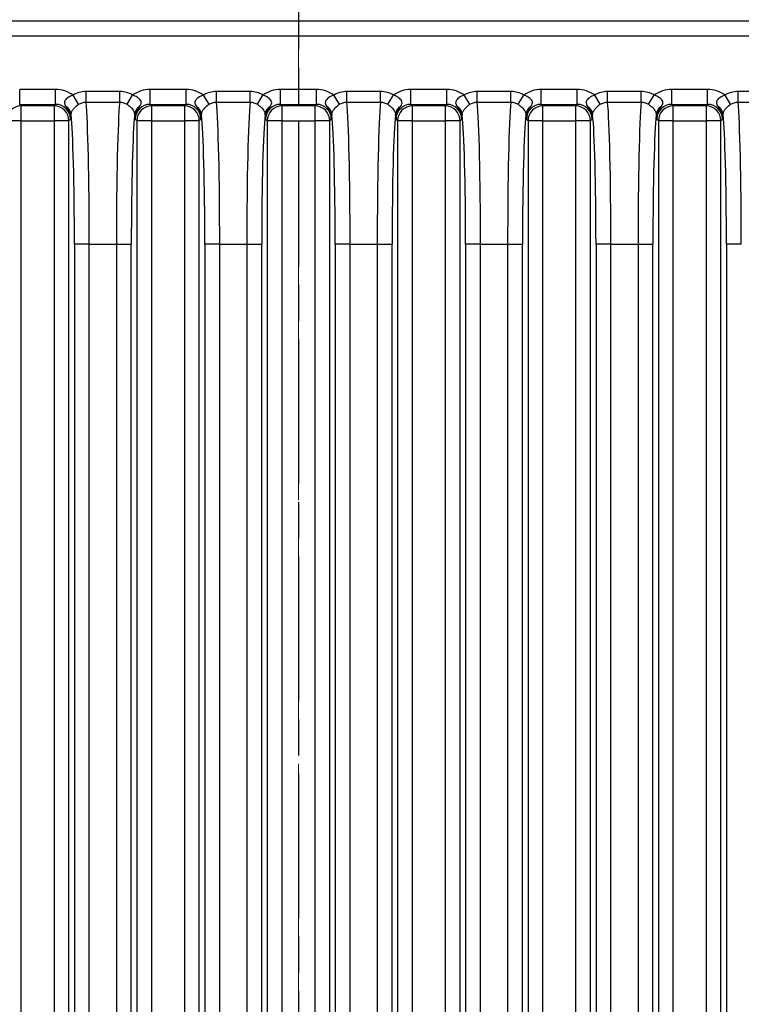
# Model space of a CAD drawing. Units: millimetres. Extents: x 14 to 2205, y 8 to 430.
# Drawn here: x 1114 to 1134, y 168 to 195 of the extents above; entities that cross this region are included whole.
import ezdxf

# ---------------------------------------------------------------- set-up
doc = ezdxf.new("R2010")
doc.units = ezdxf.units.MM
doc.linetypes.add('CHAIN', pattern=[0.3543, 0.2362, -0.0295, 0.0591, -0.0295])
doc.layers.get('Defpoints').update_dxf_attribs({"lineweight": 25})
for name, color, linetype, lineweight in [('Centerline (ISO)', 131, 'Continuous', 18), ('Dimension (ISO)', 7, 'Continuous', 18), ('Dimension (ISO) @ 1', 7, 'Continuous', 18), ('Section Line (ISO)', 7, 'CHAIN', 25), ('Visible Narrow (ISO)', 7, 'Continuous', 25)]:
    doc.layers.add(name, color=color, linetype=linetype, lineweight=lineweight)
doc.styles.add('Note Text (TK)', font='txt')
doc.dimstyles.new('Default - Method 1b (TK)', dxfattribs={"dimtxt": 2.5, "dimasz": 2.5, "dimexe": 1, "dimexo": 1.5, "dimgap": 1, "dimtad": 1, "dimtoh": 1, "dimrnd": 1e-08, "dimdsep": 46, "dimtxsty": 'Note Text (TK)', "dimcen": 0.09, "dimdle": 5, "dimclrd": 100, "dimclre": 100, "dimclrt": 7, "dimadec": 1, "dimazin": 1, "dimtfac": 1, "dimtmove": 0, "dimatfit": 3, "dimfxl": 1, "dimtolj": 1, "dimlwd": -1, "dimlwe": -1, "dimarcsym": 0})

# ---------------------------------------------------------------- blocks, each defined once
blk = doc.blocks.new('2dTransSection2')
at = {"layer": 'Section Line (ISO)', "linetype": 'CHAIN', "ltscale": 16.462713}
blk.add_line((124.177, 203.657), (124.177, 89.003), dxfattribs=at)
blk = doc.blocks.new('*D126')
at = {"layer": 'Defpoints', "color": 0}
for p in [(1153.177, 206.546), (1090.177, 191.63), (1153.177, 191.63)]:
    blk.add_point(p, dxfattribs=at)
at = {"layer": 'Dimension (ISO)', "color": 100}
for p, q in [((1090.177, 193.13), (1090.177, 207.546)), ((1153.177, 193.13), (1153.177, 207.546)), ((1092.677, 206.546), (1150.677, 206.546))]:
    blk.add_line(p, q, dxfattribs=at)
for points in [[(1092.677, 206.962), (1092.677, 206.129), (1090.177, 206.546)], [(1150.677, 206.962), (1150.677, 206.129), (1153.177, 206.546)]]:
    blk.add_solid(points, dxfattribs=at)
at = {"layer": 'Dimension (ISO)', "color": 7, "insert": (1120.05, 208.796), "char_height": 2.5, "attachment_point": 4, "style": 'Note Text (TK)'}
blk.add_mtext('\\A1;63', dxfattribs=at)

msp = doc.modelspace()

# ---------------------------------------------------------------- linework, layer by layer
at = {"layer": 'Centerline (ISO)', "linetype": 'CHAIN', "ltscale": 23.990969}
msp.add_line((1121.6768, 198.1277), (1121.6768, 95.3023), dxfattribs=at)
at = {"layer": 'Visible Narrow (ISO)'}
for p, q in [((1146.6382, 194.6984), (1096.7155, 194.6984)), ((1096.7155, 194.2986), (1146.6382, 194.2986)), ((1115.1585, 192.8616), (1114.1945, 192.8616)), ((1114.1945, 192.4619), (1114.1945, 192.8616)), ((1115.1585, 192.4619), (1115.1585, 192.8616)), ((1115.7772, 192.4626), (1115.6284, 192.709)), ((1115.975, 192.5199), (1115.975, 192.8059)), ((1116.8779, 192.8059), (1115.975, 192.8059)), ((1116.8779, 192.5199), (1116.8779, 192.8059)), ((1117.0757, 192.4626), (1117.2245, 192.709)), ((1118.6585, 192.8616), (1117.6945, 192.8616)), ((1117.6945, 192.4619), (1117.6945, 192.8616)), ((1118.6585, 192.4619), (1118.6585, 192.8616)), ((1119.2772, 192.4626), (1119.1284, 192.709)), ((1119.475, 192.5199), (1119.475, 192.8059)), ((1120.3779, 192.8059), (1119.475, 192.8059)), ((1120.3779, 192.5199), (1120.3779, 192.8059)), ((1120.5757, 192.4626), (1120.7245, 192.709)), ((1122.1585, 192.8616), (1121.1945, 192.8616)), ((1121.1945, 192.4619), (1121.1945, 192.8616)), ((1122.1585, 192.4619), (1122.1585, 192.8616)), ((1122.7772, 192.4626), (1122.6284, 192.709)), ((1122.975, 192.5199), (1122.975, 192.8059)), ((1123.8779, 192.8059), (1122.975, 192.8059)), ((1123.8779, 192.5199), (1123.8779, 192.8059)), ((1124.0757, 192.4626), (1124.2245, 192.709)), ((1125.6585, 192.8616), (1124.6945, 192.8616)), ((1124.6945, 192.4619), (1124.6945, 192.8616)), ((1125.6585, 192.4619), (1125.6585, 192.8616)), ((1126.2772, 192.4626), (1126.1284, 192.709)), ((1126.475, 192.5199), (1126.475, 192.8059)), ((1127.3779, 192.8059), (1126.475, 192.8059)), ((1127.3779, 192.5199), (1127.3779, 192.8059)), ((1127.5757, 192.4626), (1127.7245, 192.709)), ((1129.1585, 192.8616), (1128.1945, 192.8616)), ((1128.1945, 192.4619), (1128.1945, 192.8616)), ((1129.1585, 192.4619), (1129.1585, 192.8616)), ((1129.7772, 192.4626), (1129.6284, 192.709)), ((1129.975, 192.5199), (1129.975, 192.8059)), ((1130.8779, 192.8059), (1129.975, 192.8059)), ((1130.8779, 192.5199), (1130.8779, 192.8059)), ((1131.0757, 192.4626), (1131.2245, 192.709)), ((1132.6585, 192.8616), (1131.6945, 192.8616)), ((1131.6945, 192.4619), (1131.6945, 192.8616)), ((1132.6585, 192.4619), (1132.6585, 192.8616)), ((1133.2772, 192.4626), (1133.1284, 192.709)), ((1133.475, 192.5199), (1133.475, 192.8059)), ((1134.3779, 192.8059), (1133.475, 192.8059)), ((1114.2373, 192.419), (1114.1945, 192.4619)), ((1114.1945, 192.4619), (1115.1585, 192.4619)), ((1115.1585, 192.4619), (1115.1156, 192.419)), ((1115.975, 192.5199), (1116.8779, 192.5199)), ((1117.7373, 192.419), (1117.6945, 192.4619)), ((1117.6945, 192.4619), (1118.6585, 192.4619)), ((1118.6585, 192.4619), (1118.6156, 192.419)), ((1119.475, 192.5199), (1120.3779, 192.5199)), ((1121.2373, 192.419), (1121.1945, 192.4619)), ((1121.1945, 192.4619), (1122.1585, 192.4619)), ((1122.1585, 192.4619), (1122.1156, 192.419)), ((1122.975, 192.5199), (1123.8779, 192.5199)), ((1124.7373, 192.419), (1124.6945, 192.4619)), ((1124.6945, 192.4619), (1125.6585, 192.4619)), ((1125.6585, 192.4619), (1125.6156, 192.419)), ((1126.475, 192.5199), (1127.3779, 192.5199)), ((1128.2373, 192.419), (1128.1945, 192.4619)), ((1128.1945, 192.4619), (1129.1585, 192.4619)), ((1129.1585, 192.4619), (1129.1156, 192.419)), ((1129.975, 192.5199), (1130.8779, 192.5199)), ((1131.7373, 192.419), (1131.6945, 192.4619)), ((1131.6945, 192.4619), (1132.6585, 192.4619)), ((1132.6585, 192.4619), (1132.6156, 192.419)), ((1133.475, 192.5199), (1134.3779, 192.5199)), ((1115.1156, 192.419), (1114.2373, 192.419)), ((1114.2373, 192.0192), (1114.2373, 192.419)), ((1115.1156, 192.419), (1115.1156, 192.0192)), ((1118.6156, 192.419), (1117.7373, 192.419)), ((1117.7373, 192.0192), (1117.7373, 192.419)), ((1118.6156, 192.419), (1118.6156, 192.0192)), ((1122.1156, 192.419), (1121.2373, 192.419)), ((1121.2373, 192.0192), (1121.2373, 192.419)), ((1122.1156, 192.419), (1122.1156, 192.0192)), ((1125.6156, 192.419), (1124.7373, 192.419)), ((1124.7373, 192.0192), (1124.7373, 192.419)), ((1125.6156, 192.419), (1125.6156, 192.0192)), ((1129.1156, 192.419), (1128.2373, 192.419)), ((1128.2373, 192.0192), (1128.2373, 192.419)), ((1129.1156, 192.419), (1129.1156, 192.0192)), ((1132.6156, 192.419), (1131.7373, 192.419)), ((1131.7373, 192.0192), (1131.7373, 192.419)), ((1132.6156, 192.419), (1132.6156, 192.0192)), ((1114.2373, 192.0192), (1113.8376, 192.0192)), ((1114.2373, 192.0192), (1115.1156, 192.0192)), ((1114.2373, 101.2362), (1114.2373, 192.0192)), ((1115.5153, 192.0192), (1115.1156, 192.0192)), ((1115.1156, 192.0192), (1115.1156, 101.2362)), ((1115.5153, 192.0192), (1115.5582, 192.0621)), ((1115.5153, 101.2362), (1115.5153, 192.0192)), ((1117.2947, 192.0621), (1117.3376, 192.0192)), ((1117.3376, 192.0192), (1117.3376, 101.2362)), ((1117.7373, 192.0192), (1117.3376, 192.0192)), ((1117.7373, 192.0192), (1118.6156, 192.0192)), ((1117.7373, 101.2362), (1117.7373, 192.0192)), ((1119.0153, 192.0192), (1118.6156, 192.0192)), ((1118.6156, 192.0192), (1118.6156, 101.2362)), ((1119.0153, 192.0192), (1119.0582, 192.0621)), ((1119.0153, 101.2362), (1119.0153, 192.0192)), ((1120.7947, 192.0621), (1120.8376, 192.0192)), ((1120.8376, 192.0192), (1120.8376, 101.2362)), ((1121.2373, 192.0192), (1120.8376, 192.0192)), ((1121.2373, 192.0192), (1122.1156, 192.0192)), ((1121.2373, 101.2362), (1121.2373, 192.0192)), ((1122.5153, 192.0192), (1122.1156, 192.0192)), ((1122.1156, 192.0192), (1122.1156, 101.2362)), ((1122.5153, 192.0192), (1122.5582, 192.0621)), ((1122.5153, 101.2362), (1122.5153, 192.0192)), ((1124.2947, 192.0621), (1124.3376, 192.0192)), ((1124.3376, 192.0192), (1124.3376, 101.2362)), ((1124.7373, 192.0192), (1124.3376, 192.0192)), ((1124.7373, 192.0192), (1125.6156, 192.0192)), ((1124.7373, 101.2362), (1124.7373, 192.0192)), ((1126.0153, 192.0192), (1125.6156, 192.0192)), ((1125.6156, 192.0192), (1125.6156, 101.2362)), ((1126.0153, 192.0192), (1126.0582, 192.0621)), ((1126.0153, 101.2362), (1126.0153, 192.0192)), ((1127.7947, 192.0621), (1127.8376, 192.0192)), ((1127.8376, 192.0192), (1127.8376, 101.2362)), ((1128.2373, 192.0192), (1127.8376, 192.0192)), ((1128.2373, 192.0192), (1129.1156, 192.0192)), ((1128.2373, 101.2362), (1128.2373, 192.0192)), ((1129.5153, 192.0192), (1129.1156, 192.0192)), ((1129.1156, 192.0192), (1129.1156, 101.2362)), ((1129.5153, 192.0192), (1129.5582, 192.0621)), ((1129.5153, 101.2362), (1129.5153, 192.0192)), ((1131.2947, 192.0621), (1131.3376, 192.0192)), ((1131.3376, 192.0192), (1131.3376, 101.2362)), ((1131.7373, 192.0192), (1131.3376, 192.0192)), ((1131.7373, 192.0192), (1132.6156, 192.0192)), ((1131.7373, 101.2362), (1131.7373, 192.0192)), ((1133.0153, 192.0192), (1132.6156, 192.0192)), ((1132.6156, 192.0192), (1132.6156, 101.2362)), ((1133.0153, 192.0192), (1133.0582, 192.0621)), ((1133.0153, 101.2362), (1133.0153, 192.0192)), ((1116.0627, 188.7071), (1115.663, 188.7071)), ((1115.663, 188.7071), (1115.663, 104.5483)), ((1116.0627, 104.5483), (1116.0627, 188.7071)), ((1116.0627, 188.7071), (1116.7902, 188.7071)), ((1116.7902, 188.7071), (1117.1899, 188.7071)), ((1116.7902, 188.7071), (1116.7902, 104.5483)), ((1117.1899, 104.5483), (1117.1899, 188.7071)), ((1119.5627, 188.7071), (1119.163, 188.7071)), ((1119.163, 188.7071), (1119.163, 104.5483)), ((1119.5627, 104.5483), (1119.5627, 188.7071)), ((1119.5627, 188.7071), (1120.2902, 188.7071)), ((1120.2902, 188.7071), (1120.6899, 188.7071)), ((1120.2902, 188.7071), (1120.2902, 104.5483)), ((1120.6899, 104.5483), (1120.6899, 188.7071)), ((1123.0627, 188.7071), (1122.663, 188.7071)), ((1122.663, 188.7071), (1122.663, 104.5483)), ((1123.0627, 104.5483), (1123.0627, 188.7071)), ((1123.0627, 188.7071), (1123.7902, 188.7071)), ((1123.7902, 188.7071), (1124.1899, 188.7071)), ((1123.7902, 188.7071), (1123.7902, 104.5483)), ((1124.1899, 104.5483), (1124.1899, 188.7071)), ((1126.5627, 188.7071), (1126.163, 188.7071)), ((1126.163, 188.7071), (1126.163, 104.5483)), ((1126.5627, 104.5483), (1126.5627, 188.7071)), ((1126.5627, 188.7071), (1127.2902, 188.7071)), ((1127.2902, 188.7071), (1127.6899, 188.7071)), ((1127.2902, 188.7071), (1127.2902, 104.5483)), ((1127.6899, 104.5483), (1127.6899, 188.7071)), ((1130.0627, 188.7071), (1129.663, 188.7071)), ((1129.663, 188.7071), (1129.663, 104.5483)), ((1130.0627, 104.5483), (1130.0627, 188.7071)), ((1130.0627, 188.7071), (1130.7902, 188.7071)), ((1130.7902, 188.7071), (1131.1899, 188.7071)), ((1130.7902, 188.7071), (1130.7902, 104.5483)), ((1131.1899, 104.5483), (1131.1899, 188.7071)), ((1133.5627, 188.7071), (1133.163, 188.7071)), ((1133.163, 188.7071), (1133.163, 104.5483))]:
    msp.add_line(p, q, dxfattribs=at)
for centre, major_axis, ratio, start_param, end_param in [((1115.1575, 192.0611), (0.5664, 0.5664), 0.9987828, 0.1570907, 0.7847892), ((1117.6954, 192.0611), (-0.5664, 0.5664), 0.9987828, 5.4983961, 6.1260946), ((1118.6575, 192.0611), (0.5664, 0.5664), 0.9987828, 0.1570907, 0.7847892), ((1121.1954, 192.0611), (-0.5664, 0.5664), 0.9987828, 5.4983961, 6.1260946), ((1122.1575, 192.0611), (0.5664, 0.5664), 0.9987828, 0.1570907, 0.7847892), ((1124.6954, 192.0611), (-0.5664, 0.5664), 0.9987828, 5.4983961, 6.1260946), ((1125.6575, 192.0611), (0.5664, 0.5664), 0.9987828, 0.1570907, 0.7847892), ((1128.1954, 192.0611), (-0.5664, 0.5664), 0.9987828, 5.4983961, 6.1260946), ((1129.1575, 192.0611), (0.5664, 0.5664), 0.9987828, 0.1570907, 0.7847892), ((1131.6954, 192.0611), (-0.5664, 0.5664), 0.9987828, 5.4983961, 6.1260946), ((1132.6575, 192.0611), (0.5664, 0.5664), 0.9987828, 0.1570907, 0.7847892), ((1115.1575, 192.0611), (0.2839, 0.2839), 0.9963586, 5.4983961, 7.0679745), ((1115.937, 188.7071), (0, 4), 0.0314287, 4.712389, 5.9760538), ((1116.9159, 188.7071), (0, -4), 0.0314287, 3.4487241, 4.712389), ((1117.6954, 192.0611), (-0.2839, 0.2839), 0.9963586, 5.4983961, 7.0679745), ((1118.6575, 192.0611), (0.2839, 0.2839), 0.9963586, 5.4983961, 7.0679745), ((1119.437, 188.7071), (0, 4), 0.0314287, 4.712389, 5.9760538), ((1120.4159, 188.7071), (0, -4), 0.0314287, 3.4487241, 4.712389), ((1121.1954, 192.0611), (-0.2839, 0.2839), 0.9963586, 5.4983961, 7.0679745), ((1122.1575, 192.0611), (0.2839, 0.2839), 0.9963586, 5.4983961, 7.0679745), ((1122.937, 188.7071), (0, 4), 0.0314287, 4.712389, 5.9760538), ((1123.9159, 188.7071), (0, -4), 0.0314287, 3.4487241, 4.712389), ((1124.6954, 192.0611), (-0.2839, 0.2839), 0.9963586, 5.4983961, 7.0679745), ((1125.6575, 192.0611), (0.2839, 0.2839), 0.9963586, 5.4983961, 7.0679745), ((1126.437, 188.7071), (0, 4), 0.0314287, 4.712389, 5.9760538), ((1127.4159, 188.7071), (0, -4), 0.0314287, 3.4487241, 4.712389), ((1128.1954, 192.0611), (-0.2839, 0.2839), 0.9963586, 5.4983961, 7.0679745), ((1129.1575, 192.0611), (0.2839, 0.2839), 0.9963586, 5.4983961, 7.0679745), ((1129.937, 188.7071), (0, 4), 0.0314287, 4.712389, 5.9760538), ((1130.9159, 188.7071), (0, -4), 0.0314287, 3.4487241, 4.712389), ((1131.6954, 192.0611), (-0.2839, 0.2839), 0.9963586, 5.4983961, 7.0679745), ((1132.6575, 192.0611), (0.2839, 0.2839), 0.9963586, 5.4983961, 7.0679745), ((1133.437, 188.7071), (0, 4), 0.0314287, 4.712389, 5.9760538), ((1114.2373, 192.0192), (0.2828, 0.2828), 0.9987828, 0.7860072, 2.3555855), ((1115.1156, 192.0192), (0.2828, -0.2828), 0.9987828, 0.7860072, 2.3555855), ((1115.2684, 192.1959), (0.2995, -0.017), 0.8507116, 0.0664441, 1.0143844), ((1115.5373, 188.7071), (0, -3.6), 0.0349208, 1.5707963, 2.8641468), ((1117.3156, 188.7071), (0, 3.6), 0.0349208, 0.2774458, 1.5707963), ((1117.5845, 192.1959), (-0.2995, -0.017), 0.8507116, 5.2688009, 6.2167412), ((1117.7373, 192.0192), (0.2828, 0.2828), 0.9987828, 0.7860072, 2.3555855), ((1118.6156, 192.0192), (0.2828, -0.2828), 0.9987828, 0.7860072, 2.3555855), ((1118.7684, 192.1959), (0.2995, -0.017), 0.8507116, 0.0664441, 1.0143844), ((1119.0373, 188.7071), (0, -3.6), 0.0349208, 1.5707963, 2.8641468), ((1120.8156, 188.7071), (0, 3.6), 0.0349208, 0.2774458, 1.5707963), ((1121.0845, 192.1959), (-0.2995, -0.017), 0.8507116, 5.2688009, 6.2167412), ((1121.2373, 192.0192), (0.2828, 0.2828), 0.9987828, 0.7860072, 2.3555855), ((1122.1156, 192.0192), (0.2828, -0.2828), 0.9987828, 0.7860072, 2.3555855), ((1122.2684, 192.1959), (0.2995, -0.017), 0.8507116, 0.0664441, 1.0143844), ((1122.5373, 188.7071), (0, -3.6), 0.0349208, 1.5707963, 2.8641468), ((1124.3156, 188.7071), (0, 3.6), 0.0349208, 0.2774458, 1.5707963), ((1124.5845, 192.1959), (-0.2995, -0.017), 0.8507116, 5.2688009, 6.2167412), ((1124.7373, 192.0192), (0.2828, 0.2828), 0.9987828, 0.7860072, 2.3555855), ((1125.6156, 192.0192), (0.2828, -0.2828), 0.9987828, 0.7860072, 2.3555855), ((1125.7684, 192.1959), (0.2995, -0.017), 0.8507116, 0.0664441, 1.0143844), ((1126.0373, 188.7071), (0, -3.6), 0.0349208, 1.5707963, 2.8641468), ((1127.8156, 188.7071), (0, 3.6), 0.0349208, 0.2774458, 1.5707963), ((1128.0845, 192.1959), (-0.2995, -0.017), 0.8507116, 5.2688009, 6.2167412), ((1128.2373, 192.0192), (0.2828, 0.2828), 0.9987828, 0.7860072, 2.3555855), ((1129.1156, 192.0192), (0.2828, -0.2828), 0.9987828, 0.7860072, 2.3555855), ((1129.2684, 192.1959), (0.2995, -0.017), 0.8507116, 0.0664441, 1.0143844), ((1129.5373, 188.7071), (0, -3.6), 0.0349208, 1.5707963, 2.8641468), ((1131.3156, 188.7071), (0, 3.6), 0.0349208, 0.2774458, 1.5707963), ((1131.5845, 192.1959), (-0.2995, -0.017), 0.8507116, 5.2688009, 6.2167412), ((1131.7373, 192.0192), (0.2828, 0.2828), 0.9987828, 0.7860072, 2.3555855), ((1132.6156, 192.0192), (0.2828, -0.2828), 0.9987828, 0.7860072, 2.3555855), ((1132.7684, 192.1959), (0.2995, -0.017), 0.8507116, 0.0664441, 1.0143844), ((1133.0373, 188.7071), (0, -3.6), 0.0349208, 1.5707963, 2.8641468)]:
    msp.add_ellipse(centre, major_axis=major_axis, ratio=ratio, start_param=start_param, end_param=end_param, dxfattribs=at)
for points, knots in [([(1115.6284, 192.709), (1115.6171, 192.7055), (1115.6059, 192.7016), (1115.5404, 192.6764), (1115.4909, 192.6478), (1115.4264, 192.5898), (1115.4062, 192.5624), (1115.3925, 192.5113), (1115.394, 192.4885), (1115.4125, 192.4448), (1115.4236, 192.4264), (1115.4389, 192.4033)], [0, 0, 0, 0, 0.005440288, 0.005440288, 0.032558921, 0.032558921, 0.053419409, 0.053419409, 0.069465938, 0.069465938, 0.079495018, 0.079495018, 0.079495018, 0.079495018]), ([(1115.975, 192.8059), (1115.9143, 192.8059), (1115.8536, 192.7976), (1115.7366, 192.7648), (1115.6804, 192.7404), (1115.6284, 192.709)], [0, 0, 0, 0, 0.018219479, 0.018219479, 0.036438958, 0.036438958, 0.036438958, 0.036438958]), ([(1117.2245, 192.709), (1117.1725, 192.7404), (1117.1163, 192.7648), (1116.9993, 192.7976), (1116.9386, 192.8059), (1116.8779, 192.8059)], [0, 0, 0, 0, 0.018219479, 0.018219479, 0.036438958, 0.036438958, 0.036438958, 0.036438958]), ([(1117.414, 192.4033), (1117.4535, 192.4628), (1117.4639, 192.4968), (1117.4462, 192.5656), (1117.4213, 192.5968), (1117.3606, 192.6465), (1117.3285, 192.666), (1117.2715, 192.6925), (1117.2484, 192.7015), (1117.2245, 192.709)], [-0.079494103, -0.079494103, -0.079494103, -0.079494103, -0.053646701, -0.053646701, -0.029803723, -0.029803723, -0.01146297, -0.01146297, 0, 0, 0, 0]), ([(1119.1284, 192.709), (1119.1171, 192.7055), (1119.1059, 192.7016), (1119.0404, 192.6764), (1118.9909, 192.6478), (1118.9264, 192.5898), (1118.9062, 192.5624), (1118.8925, 192.5113), (1118.894, 192.4885), (1118.9125, 192.4448), (1118.9236, 192.4264), (1118.9389, 192.4033)], [0, 0, 0, 0, 0.005440288, 0.005440288, 0.032558921, 0.032558921, 0.053419409, 0.053419409, 0.069465938, 0.069465938, 0.079495018, 0.079495018, 0.079495018, 0.079495018]), ([(1119.475, 192.8059), (1119.4143, 192.8059), (1119.3536, 192.7976), (1119.2366, 192.7648), (1119.1804, 192.7404), (1119.1284, 192.709)], [0, 0, 0, 0, 0.018219479, 0.018219479, 0.036438958, 0.036438958, 0.036438958, 0.036438958]), ([(1120.7245, 192.709), (1120.6725, 192.7404), (1120.6163, 192.7648), (1120.4993, 192.7976), (1120.4386, 192.8059), (1120.3779, 192.8059)], [0, 0, 0, 0, 0.018219479, 0.018219479, 0.036438958, 0.036438958, 0.036438958, 0.036438958]), ([(1120.914, 192.4033), (1120.9535, 192.4628), (1120.9639, 192.4968), (1120.9462, 192.5656), (1120.9213, 192.5968), (1120.8606, 192.6465), (1120.8285, 192.666), (1120.7715, 192.6925), (1120.7484, 192.7015), (1120.7245, 192.709)], [-0.079494103, -0.079494103, -0.079494103, -0.079494103, -0.053646701, -0.053646701, -0.029803723, -0.029803723, -0.01146297, -0.01146297, 0, 0, 0, 0]), ([(1122.6284, 192.709), (1122.6171, 192.7055), (1122.6059, 192.7016), (1122.5404, 192.6764), (1122.4909, 192.6478), (1122.4264, 192.5898), (1122.4062, 192.5624), (1122.3925, 192.5113), (1122.394, 192.4885), (1122.4125, 192.4448), (1122.4236, 192.4264), (1122.4389, 192.4033)], [0, 0, 0, 0, 0.005440288, 0.005440288, 0.032558921, 0.032558921, 0.053419409, 0.053419409, 0.069465938, 0.069465938, 0.079495018, 0.079495018, 0.079495018, 0.079495018]), ([(1122.975, 192.8059), (1122.9143, 192.8059), (1122.8536, 192.7976), (1122.7366, 192.7648), (1122.6804, 192.7404), (1122.6284, 192.709)], [0, 0, 0, 0, 0.018219479, 0.018219479, 0.036438958, 0.036438958, 0.036438958, 0.036438958]), ([(1124.2245, 192.709), (1124.1725, 192.7404), (1124.1163, 192.7648), (1123.9993, 192.7976), (1123.9386, 192.8059), (1123.8779, 192.8059)], [0, 0, 0, 0, 0.018219479, 0.018219479, 0.036438958, 0.036438958, 0.036438958, 0.036438958]), ([(1124.414, 192.4033), (1124.4535, 192.4628), (1124.4639, 192.4968), (1124.4462, 192.5656), (1124.4213, 192.5968), (1124.3606, 192.6465), (1124.3285, 192.666), (1124.2715, 192.6925), (1124.2484, 192.7015), (1124.2245, 192.709)], [-0.079494103, -0.079494103, -0.079494103, -0.079494103, -0.053646701, -0.053646701, -0.029803723, -0.029803723, -0.01146297, -0.01146297, 0, 0, 0, 0]), ([(1126.1284, 192.709), (1126.1171, 192.7055), (1126.1059, 192.7016), (1126.0404, 192.6764), (1125.9909, 192.6478), (1125.9264, 192.5898), (1125.9062, 192.5624), (1125.8925, 192.5113), (1125.894, 192.4885), (1125.9125, 192.4448), (1125.9236, 192.4264), (1125.9389, 192.4033)], [0, 0, 0, 0, 0.005440288, 0.005440288, 0.032558921, 0.032558921, 0.053419409, 0.053419409, 0.069465938, 0.069465938, 0.079495018, 0.079495018, 0.079495018, 0.079495018]), ([(1126.475, 192.8059), (1126.4143, 192.8059), (1126.3536, 192.7976), (1126.2366, 192.7648), (1126.1804, 192.7404), (1126.1284, 192.709)], [0, 0, 0, 0, 0.018219479, 0.018219479, 0.036438958, 0.036438958, 0.036438958, 0.036438958]), ([(1127.7245, 192.709), (1127.6725, 192.7404), (1127.6163, 192.7648), (1127.4993, 192.7976), (1127.4386, 192.8059), (1127.3779, 192.8059)], [0, 0, 0, 0, 0.018219479, 0.018219479, 0.036438958, 0.036438958, 0.036438958, 0.036438958]), ([(1127.914, 192.4033), (1127.9535, 192.4628), (1127.9639, 192.4968), (1127.9462, 192.5656), (1127.9213, 192.5968), (1127.8606, 192.6465), (1127.8285, 192.666), (1127.7715, 192.6925), (1127.7484, 192.7015), (1127.7245, 192.709)], [-0.079494103, -0.079494103, -0.079494103, -0.079494103, -0.053646701, -0.053646701, -0.029803723, -0.029803723, -0.01146297, -0.01146297, 0, 0, 0, 0]), ([(1129.6284, 192.709), (1129.6171, 192.7055), (1129.6059, 192.7016), (1129.5404, 192.6764), (1129.4909, 192.6478), (1129.4264, 192.5898), (1129.4062, 192.5624), (1129.3925, 192.5113), (1129.394, 192.4885), (1129.4125, 192.4448), (1129.4236, 192.4264), (1129.4389, 192.4033)], [0, 0, 0, 0, 0.005440288, 0.005440288, 0.032558921, 0.032558921, 0.053419409, 0.053419409, 0.069465938, 0.069465938, 0.079495018, 0.079495018, 0.079495018, 0.079495018]), ([(1129.975, 192.8059), (1129.9143, 192.8059), (1129.8536, 192.7976), (1129.7366, 192.7648), (1129.6804, 192.7404), (1129.6284, 192.709)], [0, 0, 0, 0, 0.018219479, 0.018219479, 0.036438958, 0.036438958, 0.036438958, 0.036438958]), ([(1131.2245, 192.709), (1131.1725, 192.7404), (1131.1163, 192.7648), (1130.9993, 192.7976), (1130.9386, 192.8059), (1130.8779, 192.8059)], [0, 0, 0, 0, 0.018219479, 0.018219479, 0.036438958, 0.036438958, 0.036438958, 0.036438958]), ([(1131.414, 192.4033), (1131.4535, 192.4628), (1131.4639, 192.4968), (1131.4462, 192.5656), (1131.4213, 192.5968), (1131.3606, 192.6465), (1131.3285, 192.666), (1131.2715, 192.6925), (1131.2484, 192.7015), (1131.2245, 192.709)], [-0.079494103, -0.079494103, -0.079494103, -0.079494103, -0.053646701, -0.053646701, -0.029803723, -0.029803723, -0.01146297, -0.01146297, 0, 0, 0, 0]), ([(1133.1284, 192.709), (1133.1171, 192.7055), (1133.1059, 192.7016), (1133.0404, 192.6764), (1132.9909, 192.6478), (1132.9264, 192.5898), (1132.9062, 192.5624), (1132.8925, 192.5113), (1132.894, 192.4885), (1132.9125, 192.4448), (1132.9236, 192.4264), (1132.9389, 192.4033)], [0, 0, 0, 0, 0.005440288, 0.005440288, 0.032558921, 0.032558921, 0.053419409, 0.053419409, 0.069465938, 0.069465938, 0.079495018, 0.079495018, 0.079495018, 0.079495018]), ([(1133.475, 192.8059), (1133.4143, 192.8059), (1133.3536, 192.7976), (1133.2366, 192.7648), (1133.1804, 192.7404), (1133.1284, 192.709)], [0, 0, 0, 0, 0.018219479, 0.018219479, 0.036438958, 0.036438958, 0.036438958, 0.036438958]), ([(1115.5683, 192.1959), (1115.5692, 192.2035), (1115.5707, 192.2114), (1115.577, 192.2342), (1115.5831, 192.2503), (1115.6039, 192.2915), (1115.6207, 192.318), (1115.6714, 192.3797), (1115.7088, 192.415), (1115.7596, 192.4511), (1115.7683, 192.457), (1115.7772, 192.4626)], [-0.079495018, -0.079495018, -0.079495018, -0.079495018, -0.069465938, -0.069465938, -0.053419409, -0.053419409, -0.032558921, -0.032558921, -0.005440288, -0.005440288, 0, 0, 0, 0]), ([(1115.7772, 192.4626), (1115.8068, 192.4814), (1115.8388, 192.496), (1115.9056, 192.5153), (1115.9403, 192.5202), (1115.975, 192.5199)], [-0.036438958, -0.036438958, -0.036438958, -0.036438958, -0.018219479, -0.018219479, 0, 0, 0, 0]), ([(1116.8779, 192.5199), (1116.9126, 192.5202), (1116.9473, 192.5153), (1117.0141, 192.496), (1117.0461, 192.4814), (1117.0757, 192.4626)], [-0.036438958, -0.036438958, -0.036438958, -0.036438958, -0.018219479, -0.018219479, 0, 0, 0, 0]), ([(1117.0757, 192.4626), (1117.0944, 192.4508), (1117.1123, 192.4379), (1117.1563, 192.4027), (1117.1806, 192.3791), (1117.2278, 192.3247), (1117.2478, 192.294), (1117.2755, 192.2387), (1117.2823, 192.2154), (1117.2846, 192.1959)], [0, 0, 0, 0, 0.01146297, 0.01146297, 0.029803723, 0.029803723, 0.053646701, 0.053646701, 0.079494103, 0.079494103, 0.079494103, 0.079494103]), ([(1119.0683, 192.1959), (1119.0692, 192.2035), (1119.0707, 192.2114), (1119.077, 192.2342), (1119.0831, 192.2503), (1119.1039, 192.2915), (1119.1207, 192.318), (1119.1714, 192.3797), (1119.2088, 192.415), (1119.2596, 192.4511), (1119.2683, 192.457), (1119.2772, 192.4626)], [-0.079495018, -0.079495018, -0.079495018, -0.079495018, -0.069465938, -0.069465938, -0.053419409, -0.053419409, -0.032558921, -0.032558921, -0.005440288, -0.005440288, 0, 0, 0, 0]), ([(1119.2772, 192.4626), (1119.3068, 192.4814), (1119.3388, 192.496), (1119.4056, 192.5153), (1119.4403, 192.5202), (1119.475, 192.5199)], [-0.036438958, -0.036438958, -0.036438958, -0.036438958, -0.018219479, -0.018219479, 0, 0, 0, 0]), ([(1120.3779, 192.5199), (1120.4126, 192.5202), (1120.4473, 192.5153), (1120.5141, 192.496), (1120.5461, 192.4814), (1120.5757, 192.4626)], [-0.036438958, -0.036438958, -0.036438958, -0.036438958, -0.018219479, -0.018219479, 0, 0, 0, 0]), ([(1120.5757, 192.4626), (1120.5944, 192.4508), (1120.6123, 192.4379), (1120.6563, 192.4027), (1120.6806, 192.3791), (1120.7278, 192.3247), (1120.7478, 192.294), (1120.7755, 192.2387), (1120.7823, 192.2154), (1120.7846, 192.1959)], [0, 0, 0, 0, 0.01146297, 0.01146297, 0.029803723, 0.029803723, 0.053646701, 0.053646701, 0.079494103, 0.079494103, 0.079494103, 0.079494103]), ([(1122.5683, 192.1959), (1122.5692, 192.2035), (1122.5707, 192.2114), (1122.577, 192.2342), (1122.5831, 192.2503), (1122.6039, 192.2915), (1122.6207, 192.318), (1122.6714, 192.3797), (1122.7088, 192.415), (1122.7596, 192.4511), (1122.7683, 192.457), (1122.7772, 192.4626)], [-0.079495018, -0.079495018, -0.079495018, -0.079495018, -0.069465938, -0.069465938, -0.053419409, -0.053419409, -0.032558921, -0.032558921, -0.005440288, -0.005440288, 0, 0, 0, 0]), ([(1122.7772, 192.4626), (1122.8068, 192.4814), (1122.8388, 192.496), (1122.9056, 192.5153), (1122.9403, 192.5202), (1122.975, 192.5199)], [-0.036438958, -0.036438958, -0.036438958, -0.036438958, -0.018219479, -0.018219479, 0, 0, 0, 0]), ([(1123.8779, 192.5199), (1123.9126, 192.5202), (1123.9473, 192.5153), (1124.0141, 192.496), (1124.0461, 192.4814), (1124.0757, 192.4626)], [-0.036438958, -0.036438958, -0.036438958, -0.036438958, -0.018219479, -0.018219479, 0, 0, 0, 0]), ([(1124.0757, 192.4626), (1124.0944, 192.4508), (1124.1123, 192.4379), (1124.1563, 192.4027), (1124.1806, 192.3791), (1124.2278, 192.3247), (1124.2478, 192.294), (1124.2755, 192.2387), (1124.2823, 192.2154), (1124.2846, 192.1959)], [0, 0, 0, 0, 0.01146297, 0.01146297, 0.029803723, 0.029803723, 0.053646701, 0.053646701, 0.079494103, 0.079494103, 0.079494103, 0.079494103]), ([(1126.0683, 192.1959), (1126.0692, 192.2035), (1126.0707, 192.2114), (1126.077, 192.2342), (1126.0831, 192.2503), (1126.1039, 192.2915), (1126.1207, 192.318), (1126.1714, 192.3797), (1126.2088, 192.415), (1126.2596, 192.4511), (1126.2683, 192.457), (1126.2772, 192.4626)], [-0.079495018, -0.079495018, -0.079495018, -0.079495018, -0.069465938, -0.069465938, -0.053419409, -0.053419409, -0.032558921, -0.032558921, -0.005440288, -0.005440288, 0, 0, 0, 0]), ([(1126.2772, 192.4626), (1126.3068, 192.4814), (1126.3388, 192.496), (1126.4056, 192.5153), (1126.4403, 192.5202), (1126.475, 192.5199)], [-0.036438958, -0.036438958, -0.036438958, -0.036438958, -0.018219479, -0.018219479, 0, 0, 0, 0]), ([(1127.3779, 192.5199), (1127.4126, 192.5202), (1127.4473, 192.5153), (1127.5141, 192.496), (1127.5461, 192.4814), (1127.5757, 192.4626)], [-0.036438958, -0.036438958, -0.036438958, -0.036438958, -0.018219479, -0.018219479, 0, 0, 0, 0]), ([(1127.5757, 192.4626), (1127.5944, 192.4508), (1127.6123, 192.4379), (1127.6563, 192.4027), (1127.6806, 192.3791), (1127.7278, 192.3247), (1127.7478, 192.294), (1127.7755, 192.2387), (1127.7823, 192.2154), (1127.7846, 192.1959)], [0, 0, 0, 0, 0.01146297, 0.01146297, 0.029803723, 0.029803723, 0.053646701, 0.053646701, 0.079494103, 0.079494103, 0.079494103, 0.079494103]), ([(1129.5683, 192.1959), (1129.5692, 192.2035), (1129.5707, 192.2114), (1129.577, 192.2342), (1129.5831, 192.2503), (1129.6039, 192.2915), (1129.6207, 192.318), (1129.6714, 192.3797), (1129.7088, 192.415), (1129.7596, 192.4511), (1129.7683, 192.457), (1129.7772, 192.4626)], [-0.079495018, -0.079495018, -0.079495018, -0.079495018, -0.069465938, -0.069465938, -0.053419409, -0.053419409, -0.032558921, -0.032558921, -0.005440288, -0.005440288, 0, 0, 0, 0]), ([(1129.7772, 192.4626), (1129.8068, 192.4814), (1129.8388, 192.496), (1129.9056, 192.5153), (1129.9403, 192.5202), (1129.975, 192.5199)], [-0.036438958, -0.036438958, -0.036438958, -0.036438958, -0.018219479, -0.018219479, 0, 0, 0, 0]), ([(1130.8779, 192.5199), (1130.9126, 192.5202), (1130.9473, 192.5153), (1131.0141, 192.496), (1131.0461, 192.4814), (1131.0757, 192.4626)], [-0.036438958, -0.036438958, -0.036438958, -0.036438958, -0.018219479, -0.018219479, 0, 0, 0, 0]), ([(1131.0757, 192.4626), (1131.0944, 192.4508), (1131.1123, 192.4379), (1131.1563, 192.4027), (1131.1806, 192.3791), (1131.2278, 192.3247), (1131.2478, 192.294), (1131.2755, 192.2387), (1131.2823, 192.2154), (1131.2846, 192.1959)], [0, 0, 0, 0, 0.01146297, 0.01146297, 0.029803723, 0.029803723, 0.053646701, 0.053646701, 0.079494103, 0.079494103, 0.079494103, 0.079494103]), ([(1133.0683, 192.1959), (1133.0692, 192.2035), (1133.0707, 192.2114), (1133.077, 192.2342), (1133.0831, 192.2503), (1133.1039, 192.2915), (1133.1207, 192.318), (1133.1714, 192.3797), (1133.2088, 192.415), (1133.2596, 192.4511), (1133.2683, 192.457), (1133.2772, 192.4626)], [-0.079495018, -0.079495018, -0.079495018, -0.079495018, -0.069465938, -0.069465938, -0.053419409, -0.053419409, -0.032558921, -0.032558921, -0.005440288, -0.005440288, 0, 0, 0, 0]), ([(1133.2772, 192.4626), (1133.3068, 192.4814), (1133.3388, 192.496), (1133.4056, 192.5153), (1133.4403, 192.5202), (1133.475, 192.5199)], [-0.036438958, -0.036438958, -0.036438958, -0.036438958, -0.018219479, -0.018219479, 0, 0, 0, 0]), ([(1115.4389, 192.4033), (1115.4632, 192.3667), (1115.4918, 192.3231), (1115.5407, 192.2088), (1115.5592, 192.1368), (1115.5582, 192.0621)], [0, 0, 0, 0, 0.015886347, 0.015886347, 0.031772694, 0.031772694, 0.031772694, 0.031772694]), ([(1115.5582, 192.0621), (1115.5599, 192.0809), (1115.5617, 192.1003), (1115.565, 192.1439), (1115.5667, 192.1681), (1115.5683, 192.1959)], [-0.031772694, -0.031772694, -0.031772694, -0.031772694, -0.015886347, -0.015886347, 0, 0, 0, 0]), ([(1117.2846, 192.1959), (1117.2862, 192.1681), (1117.2879, 192.1439), (1117.2912, 192.1003), (1117.293, 192.0809), (1117.2947, 192.0621)], [-0.031577361, -0.031577361, -0.031577361, -0.031577361, -0.015691013, -0.015691013, 0.000195334, 0.000195334, 0.000195334, 0.000195334]), ([(1117.2947, 192.0621), (1117.2937, 192.1368), (1117.3122, 192.2088), (1117.3611, 192.3231), (1117.3897, 192.3667), (1117.414, 192.4033)], [-0.000195334, -0.000195334, -0.000195334, -0.000195334, 0.015691013, 0.015691013, 0.031577361, 0.031577361, 0.031577361, 0.031577361]), ([(1118.9389, 192.4033), (1118.9632, 192.3667), (1118.9918, 192.3231), (1119.0407, 192.2088), (1119.0592, 192.1368), (1119.0582, 192.0621)], [0, 0, 0, 0, 0.015886347, 0.015886347, 0.031772694, 0.031772694, 0.031772694, 0.031772694]), ([(1119.0582, 192.0621), (1119.0599, 192.0809), (1119.0617, 192.1003), (1119.065, 192.1439), (1119.0667, 192.1681), (1119.0683, 192.1959)], [-0.031772694, -0.031772694, -0.031772694, -0.031772694, -0.015886347, -0.015886347, 0, 0, 0, 0]), ([(1120.7846, 192.1959), (1120.7862, 192.1681), (1120.7879, 192.1439), (1120.7912, 192.1003), (1120.793, 192.0809), (1120.7947, 192.0621)], [-0.031577361, -0.031577361, -0.031577361, -0.031577361, -0.015691013, -0.015691013, 0.000195334, 0.000195334, 0.000195334, 0.000195334]), ([(1120.7947, 192.0621), (1120.7937, 192.1368), (1120.8122, 192.2088), (1120.8611, 192.3231), (1120.8897, 192.3667), (1120.914, 192.4033)], [-0.000195334, -0.000195334, -0.000195334, -0.000195334, 0.015691013, 0.015691013, 0.031577361, 0.031577361, 0.031577361, 0.031577361]), ([(1122.4389, 192.4033), (1122.4632, 192.3667), (1122.4918, 192.3231), (1122.5407, 192.2088), (1122.5592, 192.1368), (1122.5582, 192.0621)], [0, 0, 0, 0, 0.015886347, 0.015886347, 0.031772694, 0.031772694, 0.031772694, 0.031772694]), ([(1122.5582, 192.0621), (1122.5599, 192.0809), (1122.5617, 192.1003), (1122.565, 192.1439), (1122.5667, 192.1681), (1122.5683, 192.1959)], [-0.031772694, -0.031772694, -0.031772694, -0.031772694, -0.015886347, -0.015886347, 0, 0, 0, 0]), ([(1124.2846, 192.1959), (1124.2862, 192.1681), (1124.2879, 192.1439), (1124.2912, 192.1003), (1124.293, 192.0809), (1124.2947, 192.0621)], [-0.031577361, -0.031577361, -0.031577361, -0.031577361, -0.015691013, -0.015691013, 0.000195334, 0.000195334, 0.000195334, 0.000195334]), ([(1124.2947, 192.0621), (1124.2937, 192.1368), (1124.3122, 192.2088), (1124.3611, 192.3231), (1124.3897, 192.3667), (1124.414, 192.4033)], [-0.000195334, -0.000195334, -0.000195334, -0.000195334, 0.015691013, 0.015691013, 0.031577361, 0.031577361, 0.031577361, 0.031577361]), ([(1125.9389, 192.4033), (1125.9632, 192.3667), (1125.9918, 192.3231), (1126.0407, 192.2088), (1126.0592, 192.1368), (1126.0582, 192.0621)], [0, 0, 0, 0, 0.015886347, 0.015886347, 0.031772694, 0.031772694, 0.031772694, 0.031772694]), ([(1126.0582, 192.0621), (1126.0599, 192.0809), (1126.0617, 192.1003), (1126.065, 192.1439), (1126.0667, 192.1681), (1126.0683, 192.1959)], [-0.031772694, -0.031772694, -0.031772694, -0.031772694, -0.015886347, -0.015886347, 0, 0, 0, 0]), ([(1127.7846, 192.1959), (1127.7862, 192.1681), (1127.7879, 192.1439), (1127.7912, 192.1003), (1127.793, 192.0809), (1127.7947, 192.0621)], [-0.031577361, -0.031577361, -0.031577361, -0.031577361, -0.015691013, -0.015691013, 0.000195334, 0.000195334, 0.000195334, 0.000195334]), ([(1127.7947, 192.0621), (1127.7937, 192.1368), (1127.8122, 192.2088), (1127.8611, 192.3231), (1127.8897, 192.3667), (1127.914, 192.4033)], [-0.000195334, -0.000195334, -0.000195334, -0.000195334, 0.015691013, 0.015691013, 0.031577361, 0.031577361, 0.031577361, 0.031577361]), ([(1129.4389, 192.4033), (1129.4632, 192.3667), (1129.4918, 192.3231), (1129.5407, 192.2088), (1129.5592, 192.1368), (1129.5582, 192.0621)], [0, 0, 0, 0, 0.015886347, 0.015886347, 0.031772694, 0.031772694, 0.031772694, 0.031772694]), ([(1129.5582, 192.0621), (1129.5599, 192.0809), (1129.5617, 192.1003), (1129.565, 192.1439), (1129.5667, 192.1681), (1129.5683, 192.1959)], [-0.031772694, -0.031772694, -0.031772694, -0.031772694, -0.015886347, -0.015886347, 0, 0, 0, 0]), ([(1131.2846, 192.1959), (1131.2862, 192.1681), (1131.2879, 192.1439), (1131.2912, 192.1003), (1131.293, 192.0809), (1131.2947, 192.0621)], [-0.031577361, -0.031577361, -0.031577361, -0.031577361, -0.015691013, -0.015691013, 0.000195334, 0.000195334, 0.000195334, 0.000195334]), ([(1131.2947, 192.0621), (1131.2937, 192.1368), (1131.3122, 192.2088), (1131.3611, 192.3231), (1131.3897, 192.3667), (1131.414, 192.4033)], [-0.000195334, -0.000195334, -0.000195334, -0.000195334, 0.015691013, 0.015691013, 0.031577361, 0.031577361, 0.031577361, 0.031577361]), ([(1132.9389, 192.4033), (1132.9632, 192.3667), (1132.9918, 192.3231), (1133.0407, 192.2088), (1133.0592, 192.1368), (1133.0582, 192.0621)], [0, 0, 0, 0, 0.015886347, 0.015886347, 0.031772694, 0.031772694, 0.031772694, 0.031772694]), ([(1133.0582, 192.0621), (1133.0599, 192.0809), (1133.0617, 192.1003), (1133.065, 192.1439), (1133.0667, 192.1681), (1133.0683, 192.1959)], [-0.031772694, -0.031772694, -0.031772694, -0.031772694, -0.015886347, -0.015886347, 0, 0, 0, 0])]:
    msp.add_open_spline(points, degree=3, knots=knots, dxfattribs=at)
for points in [[(1115.5683, 192.1959), (1115.5694, 192.1875), (1115.5706, 192.1787), (1115.5717, 192.1695)], [(1117.2812, 192.1695), (1117.2824, 192.1787), (1117.2835, 192.1875), (1117.2846, 192.1959)], [(1119.0683, 192.1959), (1119.0694, 192.1875), (1119.0706, 192.1787), (1119.0717, 192.1695)], [(1120.7812, 192.1695), (1120.7824, 192.1787), (1120.7835, 192.1875), (1120.7846, 192.1959)], [(1122.5683, 192.1959), (1122.5694, 192.1875), (1122.5706, 192.1787), (1122.5717, 192.1695)], [(1124.2812, 192.1695), (1124.2824, 192.1787), (1124.2835, 192.1875), (1124.2846, 192.1959)], [(1126.0683, 192.1959), (1126.0694, 192.1875), (1126.0706, 192.1787), (1126.0717, 192.1695)], [(1127.7812, 192.1695), (1127.7824, 192.1787), (1127.7835, 192.1875), (1127.7846, 192.1959)], [(1129.5683, 192.1959), (1129.5694, 192.1875), (1129.5706, 192.1787), (1129.5717, 192.1695)], [(1131.2812, 192.1695), (1131.2824, 192.1787), (1131.2835, 192.1875), (1131.2846, 192.1959)], [(1133.0683, 192.1959), (1133.0694, 192.1875), (1133.0706, 192.1787), (1133.0717, 192.1695)]]:
    msp.add_open_spline(points, degree=3, dxfattribs=at)

# ---------------------------------------------------------------- block references
at = {"layer": 'Section Line (ISO)'}
msp.add_blockref('2dTransSection2', (997.5, 0), dxfattribs=at)

# ---------------------------------------------------------------- dimensions: what is measured, and where the dimension line sits
at = {"layer": 'Dimension (ISO) @ 1', "color": 100}
dim = msp.add_linear_dim(base=(1153.1768, 206.5455), p1=(1090.1768, 191.6302), p2=(1153.1768, 191.6302), angle=180, dimstyle='Default - Method 1b (TK)', override={"dimscale": 1, "dimgap": 1, "dimtoh": 0, "dimdec": 2, "dimtol": 0, "dimlim": 0, "dimtp": 0, "dimtm": 0, "dimtdec": 2, "dimtix": 0, "dimtofl": 0, "dimtmove": 0, "dimatfit": 1}, dxfattribs=at)
dim.commit()
dim.dimension.update_dxf_attribs({"geometry": '*D126', "text_midpoint": (1121.6768, 206.5455), "dimtype": 160})

doc.saveas('drawing.dxf')
